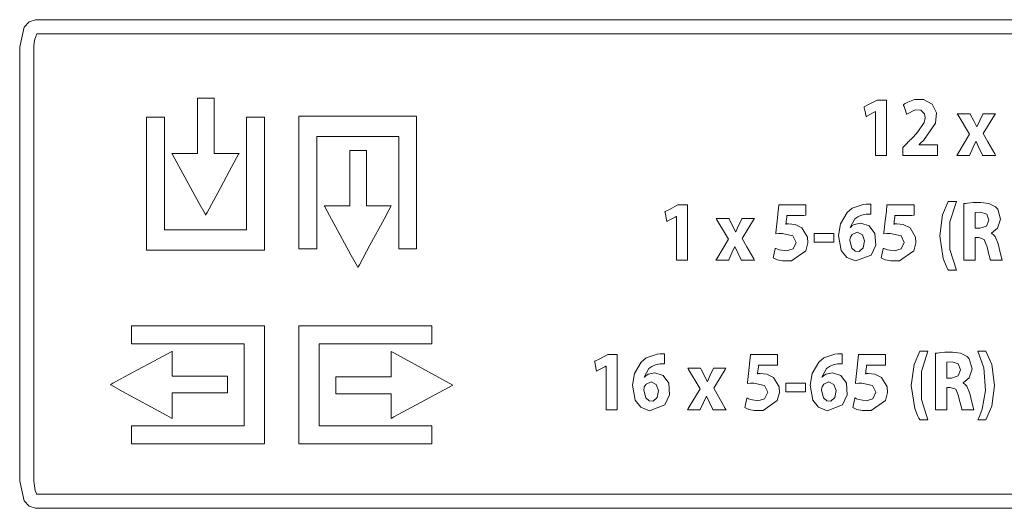
# Model space of a CAD drawing. Units: millimetres. Extents: x -137 to 137, y -127 to 127.
# Drawn here: x -2 to 22, y -16 to -4 of the extents above; entities that cross this region are included whole.
import ezdxf

# ---------------------------------------------------------------- set-up
doc = ezdxf.new("R2010")
doc.units = ezdxf.units.MM
doc.layers.add('Top$3', color=7, linetype='Continuous', true_color=0xffffff)

msp = doc.modelspace()

# ---------------------------------------------------------------- linework, layer by layer
at = {"layer": 'Top$3', "color": 7, "linetype": 'Continuous', "lineweight": 13}
for points in [[(37.172, -4.302), (17.677, -4.302), (-1.818, -4.302), (-1.977, -4.352), (-2.101, -4.491), (-2.211, -4.977), (-2.211, -10.381), (-2.211, -15.785), (-2.101, -16.274), (-1.977, -16.413), (-1.818, -16.463), (17.677, -16.463), (37.172, -16.463), (37.331, -16.413), (37.456, -16.274), (37.566, -15.785), (37.566, -10.381), (37.566, -4.977), (37.456, -4.491), (37.331, -4.352), (37.172, -4.302)], [(2.631, -7.629), (2.631, -6.64), (2.631, -6.269), (2.631, -6.253), (2.629, -6.253), (2.623, -6.253), (2.554, -6.253), (2.461, -6.253), (2.276, -6.253), (2.212, -6.253), (2.212, -6.268), (2.212, -6.503), (2.212, -6.816), (2.212, -7.442), (2.212, -7.547), (2.212, -7.625), (2.212, -7.629), (2.191, -7.629), (1.982, -7.629), (1.669, -7.629), (1.591, -7.629), (1.584, -7.629), (1.578, -7.629), (1.585, -7.641), (1.651, -7.763), (2.251, -8.863), (2.401, -9.138), (2.414, -9.161), (2.416, -9.164), (2.423, -9.15), (2.451, -9.098), (2.717, -8.609), (3.071, -7.957), (3.189, -7.739), (3.238, -7.647), (3.248, -7.63), (3.248, -7.629), (3.243, -7.629), (3.234, -7.629), (3.188, -7.629), (2.631, -7.629)], [(19.132, -6.305), (18.918, -6.416), (18.811, -6.472), (18.807, -6.474), (18.807, -6.476), (18.809, -6.484), (18.812, -6.498), (18.817, -6.528), (18.829, -6.587), (18.846, -6.676), (18.854, -6.713), (18.854, -6.715), (18.855, -6.715), (18.863, -6.71), (18.878, -6.702), (19.058, -6.606), (19.087, -6.59), (19.088, -6.59), (19.091, -6.59), (19.091, -6.592), (19.091, -6.604), (19.091, -6.621), (19.091, -6.824), (19.091, -7.638), (19.091, -7.66), (19.091, -7.677), (19.091, -7.68), (19.091, -7.68), (19.094, -7.68), (19.109, -7.68), (19.29, -7.68), (19.35, -7.68), (19.358, -7.68), (19.367, -7.68), (19.367, -7.68), (19.367, -7.674), (19.367, -7.606), (19.367, -7.516), (19.367, -6.432), (19.367, -6.341), (19.367, -6.307), (19.367, -6.305), (19.365, -6.305), (19.352, -6.305), (19.335, -6.305), (19.132, -6.305)], [(3.43, -6.73), (3.43, -8.16), (3.43, -8.875), (3.43, -9.232), (3.43, -9.411), (3.43, -9.531), (3.371, -9.531), (2.418, -9.531), (1.465, -9.531), (1.425, -9.531), (1.395, -9.531), (1.393, -9.531), (1.393, -9.523), (1.393, -9.284), (1.393, -7.59), (1.393, -6.742), (1.393, -6.73), (1.393, -6.73), (1.388, -6.73), (1.335, -6.73), (1.265, -6.73), (1.123, -6.73), (0.982, -6.73), (0.947, -6.73), (0.947, -6.73), (0.947, -6.738), (0.947, -6.744), (0.947, -6.756), (0.947, -6.783), (0.947, -6.836), (0.947, -7.683), (0.947, -8.954), (0.947, -9.907), (0.947, -10.027), (0.947, -10.035), (0.978, -10.035), (1.137, -10.035), (1.985, -10.035), (3.679, -10.035), (3.785, -10.035), (3.838, -10.035), (3.88, -10.035), (3.88, -10.023), (3.88, -9.387), (3.88, -8.54), (3.88, -6.845), (3.88, -6.739), (3.88, -6.73), (3.88, -6.73), (3.874, -6.73), (3.867, -6.73), (3.854, -6.73), (3.43, -6.73)], [(4.737, -6.703), (4.737, -9.563), (4.737, -9.801), (4.737, -9.98), (4.737, -10.008), (4.768, -10.008), (5.007, -10.008), (5.185, -10.008), (5.186, -10.008), (5.186, -9.949), (5.186, -8.678), (5.186, -7.407), (5.186, -7.301), (5.186, -7.248), (5.186, -7.208), (5.186, -7.207), (5.197, -7.207), (5.409, -7.207), (7.104, -7.207), (7.21, -7.207), (7.219, -7.207), (7.222, -7.207), (7.223, -7.207), (7.223, -7.21), (7.223, -7.23), (7.223, -7.653), (7.223, -9.913), (7.223, -9.966), (7.223, -10.006), (7.223, -10.008), (7.223, -10.008), (7.233, -10.008), (7.551, -10.008), (7.611, -10.008), (7.669, -10.008), (7.669, -10.007), (7.669, -9.968), (7.669, -9.491), (7.669, -8.855), (7.669, -6.949), (7.669, -6.71), (7.669, -6.703), (7.637, -6.703), (7.597, -6.703), (7.279, -6.703), (4.737, -6.703)], [(21.773, -7.138), (22.055, -6.678), (22.075, -6.645), (22.075, -6.645), (22.072, -6.645), (22.062, -6.645), (21.92, -6.645), (21.778, -6.645), (21.768, -6.645), (21.765, -6.645), (21.765, -6.645), (21.76, -6.656), (21.684, -6.814), (21.613, -6.973), (21.613, -6.973), (21.613, -6.973), (21.611, -6.973), (21.61, -6.973), (21.609, -6.973), (21.609, -6.973), (21.534, -6.819), (21.45, -6.657), (21.444, -6.645), (21.444, -6.645), (21.441, -6.645), (21.43, -6.645), (21.284, -6.645), (21.138, -6.645), (21.127, -6.645), (21.124, -6.645), (21.124, -6.645), (21.144, -6.678), (21.429, -7.153), (21.429, -7.153), (21.429, -7.153), (21.137, -7.645), (21.117, -7.68), (21.117, -7.68), (21.12, -7.68), (21.131, -7.68), (21.274, -7.68), (21.417, -7.68), (21.428, -7.68), (21.431, -7.68), (21.431, -7.68), (21.436, -7.668), (21.517, -7.494), (21.587, -7.337), (21.587, -7.337), (21.587, -7.337), (21.589, -7.337), (21.591, -7.337), (21.592, -7.337), (21.592, -7.337), (21.592, -7.337), (21.663, -7.494), (21.75, -7.668), (21.755, -7.679), (21.756, -7.68), (21.756, -7.68), (21.757, -7.68), (21.759, -7.68), (21.77, -7.68), (21.917, -7.68), (22.065, -7.68), (22.076, -7.68), (22.078, -7.68), (22.079, -7.68), (22.079, -7.68), (22.078, -7.677), (22.059, -7.644), (21.89, -7.346), (21.782, -7.155), (21.773, -7.139), (21.773, -7.138)], [(6.423, -8.935), (6.423, -7.946), (6.423, -7.575), (6.423, -7.559), (6.421, -7.559), (6.415, -7.559), (6.346, -7.559), (6.253, -7.559), (6.068, -7.559), (6.002, -7.559), (6.002, -7.572), (6.002, -7.598), (6.002, -7.911), (6.002, -8.328), (6.002, -8.641), (6.002, -8.798), (6.002, -8.935), (5.983, -8.935), (5.774, -8.935), (5.461, -8.935), (5.383, -8.935), (5.376, -8.935), (5.371, -8.935), (5.377, -8.947), (5.444, -9.069), (6.043, -10.168), (6.193, -10.442), (6.205, -10.465), (6.208, -10.47), (6.215, -10.457), (6.243, -10.406), (6.507, -9.916), (6.86, -9.264), (6.977, -9.046), (7.027, -8.955), (7.036, -8.938), (7.038, -8.935), (7.035, -8.935), (7.026, -8.935), (6.979, -8.935), (6.423, -8.935)], [(14.174, -8.913), (13.961, -9.024), (13.854, -9.079), (13.849, -9.082), (13.85, -9.084), (13.851, -9.092), (13.854, -9.106), (13.86, -9.136), (13.871, -9.195), (13.889, -9.284), (13.896, -9.321), (13.896, -9.323), (13.898, -9.322), (13.906, -9.318), (13.921, -9.31), (14.1, -9.214), (14.129, -9.198), (14.13, -9.198), (14.133, -9.198), (14.133, -9.199), (14.133, -9.212), (14.133, -9.229), (14.133, -9.432), (14.133, -10.246), (14.133, -10.268), (14.133, -10.285), (14.133, -10.288), (14.133, -10.288), (14.136, -10.288), (14.151, -10.288), (14.332, -10.288), (14.392, -10.288), (14.401, -10.288), (14.409, -10.288), (14.409, -10.288), (14.409, -10.282), (14.409, -10.214), (14.409, -10.124), (14.409, -9.04), (14.409, -8.949), (14.409, -8.915), (14.409, -8.913), (14.407, -8.913), (14.395, -8.913), (14.378, -8.913), (14.174, -8.913)], [(17.26, -9.484), (17.092, -9.402), (16.928, -9.384), (16.89, -9.385), (16.873, -9.387), (16.866, -9.388), (16.863, -9.388), (16.861, -9.388), (16.86, -9.388), (16.86, -9.388), (16.86, -9.388), (16.86, -9.388), (16.86, -9.388), (16.86, -9.388), (16.86, -9.388), (16.86, -9.388), (16.86, -9.388), (16.86, -9.388), (16.86, -9.388), (16.86, -9.388), (16.86, -9.386), (16.861, -9.38), (16.863, -9.362), (16.869, -9.316), (16.881, -9.222), (16.886, -9.183), (16.886, -9.177), (16.935, -9.177), (17.119, -9.177), (17.306, -9.177), (17.36, -9.171), (17.36, -9.125), (17.36, -8.937), (17.36, -8.913), (17.36, -8.913), (17.36, -8.913), (17.36, -8.913), (17.356, -8.913), (17.125, -8.913), (16.792, -8.913), (16.688, -8.913), (16.687, -8.913), (16.687, -8.913), (16.687, -8.913), (16.687, -8.913), (16.686, -8.921), (16.671, -9.066), (16.644, -9.307), (16.611, -9.607), (16.609, -9.632), (16.608, -9.634), (16.608, -9.634), (16.608, -9.634), (16.608, -9.634), (16.608, -9.634), (16.608, -9.634), (16.683, -9.625), (16.772, -9.621), (17.035, -9.682), (17.116, -9.85), (17.038, -10.009), (16.871, -10.059), (16.695, -10.031), (16.634, -10.009), (16.612, -9.999), (16.603, -9.995), (16.6, -9.993), (16.598, -9.992), (16.598, -9.992), (16.597, -9.991), (16.597, -9.991), (16.597, -9.991), (16.597, -9.991), (16.597, -9.991), (16.597, -9.991), (16.597, -9.991), (16.597, -9.991), (16.597, -9.991), (16.597, -9.992), (16.597, -9.992), (16.597, -9.993), (16.596, -9.997), (16.594, -10.007), (16.587, -10.038), (16.571, -10.112), (16.553, -10.195), (16.545, -10.23), (16.544, -10.232), (16.544, -10.233), (16.544, -10.233), (16.544, -10.233), (16.643, -10.275), (16.778, -10.304), (17.001, -10.301), (17.353, -10.054), (17.408, -9.852), (17.398, -9.717), (17.26, -9.484)], [(18.727, -9.365), (18.562, -9.401), (18.505, -9.437), (18.483, -9.457), (18.474, -9.466), (18.47, -9.47), (18.469, -9.472), (18.468, -9.473), (18.468, -9.473), (18.468, -9.473), (18.467, -9.473), (18.467, -9.473), (18.467, -9.473), (18.467, -9.473), (18.467, -9.473), (18.467, -9.473), (18.467, -9.473), (18.467, -9.473), (18.467, -9.473), (18.466, -9.473), (18.465, -9.473), (18.462, -9.473), (18.462, -9.473), (18.462, -9.473), (18.462, -9.473), (18.462, -9.473), (18.462, -9.473), (18.462, -9.473), (18.578, -9.258), (18.651, -9.205), (18.745, -9.167), (18.86, -9.145), (18.86, -9.145), (18.86, -9.145), (18.927, -9.141), (18.952, -9.14), (18.963, -9.141), (18.967, -9.141), (18.969, -9.141), (18.97, -9.141), (18.971, -9.141), (18.971, -9.141), (18.971, -9.141), (18.971, -9.141), (18.971, -9.141), (18.971, -9.141), (18.971, -9.141), (18.971, -9.141), (18.971, -9.141), (18.971, -9.141), (18.971, -9.141), (18.971, -9.141), (18.971, -9.139), (18.971, -9.136), (18.971, -9.125), (18.971, -9.094), (18.971, -9.017), (18.971, -8.904), (18.971, -8.894), (18.971, -8.893), (18.971, -8.893), (18.971, -8.893), (18.971, -8.893), (18.971, -8.893), (18.916, -8.891), (18.856, -8.895), (18.787, -8.902), (18.511, -8.997), (18.387, -9.097), (18.221, -9.379), (18.169, -9.674), (18.237, -10.044), (18.377, -10.223), (18.596, -10.308), (18.979, -10.165), (19.096, -9.913), (19.074, -9.623), (18.936, -9.432), (18.727, -9.365)], [(19.949, -9.484), (19.781, -9.402), (19.618, -9.384), (19.579, -9.385), (19.563, -9.387), (19.555, -9.388), (19.552, -9.388), (19.551, -9.388), (19.55, -9.388), (19.55, -9.388), (19.55, -9.388), (19.55, -9.388), (19.55, -9.388), (19.55, -9.388), (19.55, -9.388), (19.55, -9.388), (19.55, -9.388), (19.55, -9.388), (19.55, -9.388), (19.55, -9.388), (19.55, -9.386), (19.551, -9.38), (19.553, -9.362), (19.558, -9.316), (19.57, -9.222), (19.575, -9.183), (19.576, -9.177), (19.624, -9.177), (19.808, -9.177), (19.996, -9.177), (20.049, -9.171), (20.049, -9.125), (20.049, -8.937), (20.049, -8.913), (20.049, -8.913), (20.049, -8.913), (20.049, -8.913), (20.045, -8.913), (19.814, -8.913), (19.482, -8.913), (19.377, -8.913), (19.377, -8.913), (19.377, -8.913), (19.377, -8.913), (19.377, -8.913), (19.376, -8.921), (19.36, -9.066), (19.333, -9.307), (19.301, -9.607), (19.298, -9.632), (19.298, -9.634), (19.298, -9.634), (19.298, -9.634), (19.298, -9.634), (19.298, -9.634), (19.298, -9.634), (19.372, -9.625), (19.461, -9.621), (19.725, -9.682), (19.805, -9.85), (19.727, -10.009), (19.561, -10.059), (19.385, -10.031), (19.323, -10.009), (19.301, -9.999), (19.292, -9.995), (19.289, -9.993), (19.287, -9.992), (19.287, -9.992), (19.287, -9.991), (19.286, -9.991), (19.286, -9.991), (19.286, -9.991), (19.286, -9.991), (19.286, -9.991), (19.286, -9.991), (19.286, -9.991), (19.286, -9.991), (19.286, -9.992), (19.286, -9.992), (19.286, -9.993), (19.285, -9.997), (19.283, -10.007), (19.276, -10.038), (19.26, -10.112), (19.242, -10.195), (19.235, -10.23), (19.234, -10.232), (19.234, -10.233), (19.234, -10.233), (19.234, -10.233), (19.332, -10.275), (19.468, -10.304), (19.691, -10.301), (20.043, -10.054), (20.097, -9.852), (20.088, -9.717), (19.949, -9.484)], [(21.103, -8.826), (21.103, -8.826), (21.102, -8.826), (21.102, -8.826), (21.101, -8.826), (21.098, -8.826), (21.089, -8.826), (21.064, -8.826), (21.003, -8.826), (20.928, -8.826), (20.909, -8.826), (20.904, -8.826), (20.904, -8.826), (20.903, -8.826), (20.903, -8.826), (20.903, -8.826), (20.76, -9.161), (20.689, -9.683), (20.689, -9.683), (20.689, -9.683), (20.774, -10.249), (20.845, -10.426), (20.878, -10.49), (20.892, -10.516), (20.898, -10.527), (20.901, -10.531), (20.902, -10.533), (20.903, -10.534), (20.903, -10.535), (20.903, -10.535), (20.903, -10.535), (20.903, -10.535), (20.903, -10.535), (20.903, -10.535), (20.903, -10.535), (20.903, -10.535), (20.904, -10.535), (20.904, -10.535), (20.905, -10.535), (20.908, -10.535), (20.917, -10.535), (20.942, -10.535), (21.003, -10.535), (21.094, -10.535), (21.102, -10.535), (21.103, -10.535), (21.103, -10.535), (21.103, -10.535), (20.939, -10.025), (20.939, -9.336), (21.103, -8.826)], [(22.145, -9.884), (22.072, -9.702), (22.023, -9.648), (21.998, -9.631), (21.986, -9.624), (21.981, -9.621), (21.978, -9.62), (21.977, -9.62), (21.977, -9.619), (21.976, -9.619), (21.976, -9.619), (21.976, -9.619), (21.976, -9.619), (21.976, -9.619), (21.976, -9.619), (21.976, -9.619), (21.976, -9.619), (21.976, -9.619), (21.976, -9.619), (21.976, -9.618), (21.976, -9.616), (21.976, -9.614), (21.976, -9.613), (21.976, -9.613), (21.976, -9.613), (21.976, -9.613), (22.129, -9.489), (22.199, -9.264), (22.132, -9.02), (22.081, -8.963), (21.913, -8.877), (21.716, -8.852), (21.522, -8.855), (21.381, -8.867), (21.328, -8.874), (21.306, -8.878), (21.297, -8.879), (21.293, -8.88), (21.292, -8.88), (21.291, -8.881), (21.291, -8.881), (21.29, -8.881), (21.29, -8.881), (21.29, -8.881), (21.29, -8.881), (21.29, -8.881), (21.29, -8.881), (21.29, -8.881), (21.29, -8.881), (21.29, -8.882), (21.29, -8.884), (21.29, -8.891), (21.29, -8.911), (21.29, -8.974), (21.29, -9.15), (21.29, -9.584), (21.29, -10.068), (21.29, -10.272), (21.29, -10.287), (21.29, -10.287), (21.29, -10.288), (21.29, -10.288), (21.29, -10.288), (21.29, -10.288), (21.29, -10.288), (21.29, -10.288), (21.291, -10.288), (21.291, -10.288), (21.292, -10.288), (21.297, -10.288), (21.309, -10.288), (21.345, -10.288), (21.432, -10.288), (21.53, -10.288), (21.571, -10.288), (21.574, -10.288), (21.574, -10.288), (21.574, -10.288), (21.574, -10.288), (21.574, -10.288), (21.574, -10.288), (21.574, -10.288), (21.574, -10.288), (21.574, -10.287), (21.574, -10.286), (21.574, -10.284), (21.574, -10.275), (21.574, -10.251), (21.574, -10.18), (21.574, -10.007), (21.574, -9.815), (21.574, -9.733), (21.574, -9.728), (21.574, -9.727), (21.574, -9.727), (21.574, -9.727), (21.574, -9.727), (21.574, -9.727), (21.574, -9.727), (21.574, -9.727), (21.574, -9.727), (21.575, -9.727), (21.576, -9.727), (21.58, -9.727), (21.59, -9.727), (21.616, -9.727), (21.648, -9.727), (21.656, -9.727), (21.658, -9.727), (21.659, -9.727), (21.659, -9.727), (21.659, -9.727), (21.659, -9.727), (21.794, -9.775), (21.864, -9.94), (21.867, -9.956), (21.902, -10.113), (21.934, -10.233), (21.946, -10.268), (21.95, -10.28), (21.952, -10.284), (21.953, -10.286), (21.953, -10.287), (21.953, -10.287), (21.953, -10.288), (21.953, -10.288), (21.953, -10.288), (21.953, -10.288), (21.953, -10.288), (21.953, -10.288), (21.954, -10.288), (21.954, -10.288), (21.954, -10.288), (21.954, -10.288), (21.956, -10.288), (21.96, -10.288), (21.973, -10.288), (22.01, -10.288), (22.1, -10.288), (22.234, -10.288), (22.246, -10.288), (22.247, -10.288), (22.247, -10.288), (22.247, -10.288), (22.247, -10.288), (22.195, -10.099), (22.145, -9.884)], [(15.773, -9.746), (16.055, -9.285), (16.075, -9.253), (16.075, -9.253), (16.072, -9.253), (16.062, -9.253), (15.92, -9.253), (15.778, -9.253), (15.768, -9.253), (15.765, -9.253), (15.765, -9.253), (15.76, -9.264), (15.684, -9.422), (15.613, -9.581), (15.613, -9.581), (15.613, -9.581), (15.611, -9.581), (15.61, -9.581), (15.609, -9.581), (15.609, -9.581), (15.534, -9.427), (15.45, -9.264), (15.444, -9.253), (15.444, -9.253), (15.441, -9.253), (15.43, -9.253), (15.284, -9.253), (15.138, -9.253), (15.127, -9.253), (15.125, -9.253), (15.125, -9.253), (15.145, -9.286), (15.429, -9.761), (15.429, -9.761), (15.429, -9.761), (15.138, -10.253), (15.117, -10.288), (15.117, -10.288), (15.12, -10.288), (15.131, -10.288), (15.274, -10.288), (15.417, -10.288), (15.428, -10.288), (15.431, -10.288), (15.431, -10.288), (15.437, -10.275), (15.517, -10.102), (15.587, -9.945), (15.587, -9.945), (15.587, -9.945), (15.59, -9.945), (15.592, -9.945), (15.592, -9.945), (15.592, -9.945), (15.592, -9.945), (15.664, -10.102), (15.75, -10.275), (15.755, -10.287), (15.756, -10.288), (15.756, -10.288), (15.757, -10.288), (15.759, -10.288), (15.77, -10.288), (15.917, -10.288), (16.065, -10.288), (16.076, -10.288), (16.078, -10.288), (16.079, -10.288), (16.079, -10.288), (16.078, -10.285), (16.059, -10.252), (15.89, -9.954), (15.782, -9.763), (15.773, -9.747), (15.773, -9.746)], [(21.704, -9.093), (21.574, -9.103), (21.574, -9.103), (21.574, -9.103), (21.574, -9.299), (21.574, -9.433), (21.574, -9.49), (21.574, -9.494), (21.574, -9.494), (21.574, -9.494), (21.631, -9.494), (21.687, -9.494), (21.854, -9.439), (21.914, -9.289), (21.858, -9.142), (21.704, -9.093)], [(17.564, -9.626), (17.564, -9.802), (17.564, -9.835), (17.564, -9.837), (17.564, -9.838), (17.564, -9.839), (17.564, -9.839), (17.577, -9.839), (17.593, -9.839), (17.792, -9.839), (17.88, -9.839), (17.968, -9.839), (18.056, -9.839), (18.056, -9.839), (18.056, -9.663), (18.056, -9.63), (18.056, -9.627), (18.056, -9.626), (18.056, -9.626), (18.056, -9.626), (18.044, -9.626), (18.027, -9.626), (17.829, -9.626), (17.564, -9.626)], [(18.633, -9.594), (18.51, -9.646), (18.466, -9.714), (18.46, -9.73), (18.453, -9.797), (18.505, -9.99), (18.585, -10.061), (18.687, -10.069), (18.785, -9.979), (18.814, -9.807), (18.764, -9.657), (18.633, -9.594)], [(0.573, -11.925), (0.573, -12.349), (0.573, -12.371), (0.59, -12.371), (0.71, -12.371), (0.869, -12.371), (1.186, -12.371), (1.822, -12.371), (3.093, -12.371), (3.252, -12.371), (3.372, -12.371), (3.375, -12.371), (3.375, -12.407), (3.375, -13.361), (3.375, -14.315), (3.375, -14.394), (3.375, -14.41), (3.272, -14.41), (3.153, -14.41), (1.881, -14.41), (0.61, -14.41), (0.59, -14.41), (0.573, -14.41), (0.573, -14.413), (0.573, -14.426), (0.573, -14.585), (0.573, -14.797), (0.573, -14.85), (0.573, -14.857), (0.573, -14.858), (0.575, -14.858), (0.584, -14.858), (0.795, -14.858), (1.078, -14.858), (3.338, -14.858), (3.621, -14.858), (3.762, -14.858), (3.868, -14.858), (3.877, -14.858), (3.88, -14.858), (3.88, -14.834), (3.88, -13.139), (3.88, -12.009), (3.88, -11.929), (3.88, -11.925), (3.858, -11.925), (3.54, -11.925), (3.116, -11.925), (2.269, -11.925), (0.573, -11.925)], [(8.044, -12.373), (8.044, -11.949), (8.044, -11.936), (8.044, -11.926), (8.044, -11.925), (8.043, -11.925), (8.042, -11.925), (8.033, -11.925), (7.927, -11.925), (6.231, -11.925), (5.384, -11.925), (4.748, -11.925), (4.738, -11.925), (4.738, -11.968), (4.738, -12.021), (4.738, -12.127), (4.738, -13.822), (4.738, -14.67), (4.738, -14.829), (4.738, -14.858), (4.748, -14.858), (4.868, -14.858), (5.821, -14.858), (7.093, -14.858), (7.941, -14.858), (8.011, -14.858), (8.038, -14.858), (8.041, -14.858), (8.044, -14.858), (8.044, -14.857), (8.044, -14.837), (8.044, -14.679), (8.044, -14.537), (8.044, -14.467), (8.044, -14.414), (8.044, -14.411), (8.044, -14.411), (8.042, -14.411), (8.029, -14.411), (7.181, -14.411), (5.486, -14.411), (5.247, -14.411), (5.241, -14.411), (5.241, -14.408), (5.241, -14.378), (5.241, -14.338), (5.241, -13.384), (5.241, -12.431), (5.241, -12.396), (5.241, -12.38), (5.241, -12.373), (5.241, -12.373), (5.246, -12.373), (5.295, -12.373), (5.383, -12.373), (5.54, -12.373), (5.898, -12.373), (6.613, -12.373), (8.044, -12.373)], [(1.582, -13.171), (1.582, -12.615), (1.582, -12.568), (1.582, -12.56), (1.582, -12.556), (1.58, -12.558), (1.563, -12.567), (1.471, -12.617), (1.253, -12.734), (0.6, -13.087), (0.111, -13.352), (0.059, -13.38), (0.047, -13.387), (0.052, -13.389), (0.075, -13.402), (0.35, -13.552), (1.449, -14.152), (1.571, -14.219), (1.577, -14.222), (1.582, -14.225), (1.582, -14.211), (1.582, -14.133), (1.582, -13.82), (1.582, -13.611), (1.582, -13.593), (1.72, -13.593), (1.877, -13.593), (2.19, -13.593), (2.608, -13.593), (2.921, -13.593), (2.947, -13.593), (2.959, -13.593), (2.959, -13.527), (2.959, -13.341), (2.959, -13.248), (2.959, -13.179), (2.959, -13.173), (2.959, -13.171), (2.943, -13.171), (2.572, -13.171), (1.582, -13.171)], [(8.569, -13.397), (7.104, -12.596), (7.035, -12.559), (7.034, -12.558), (7.034, -12.562), (7.034, -12.582), (7.034, -12.616), (7.034, -13.034), (7.034, -13.173), (7.034, -13.185), (7.034, -13.189), (7.034, -13.19), (7.03, -13.19), (7.004, -13.19), (6.448, -13.19), (5.706, -13.19), (5.659, -13.19), (5.658, -13.19), (5.658, -13.19), (5.658, -13.193), (5.658, -13.197), (5.658, -13.204), (5.658, -13.39), (5.658, -13.513), (5.658, -13.606), (5.658, -13.609), (5.658, -13.612), (5.659, -13.612), (5.661, -13.612), (5.684, -13.612), (6.426, -13.612), (6.982, -13.612), (7.028, -13.612), (7.034, -13.612), (7.034, -13.615), (7.034, -13.641), (7.034, -13.676), (7.034, -13.746), (7.034, -14.163), (7.034, -14.198), (7.034, -14.224), (7.034, -14.226), (7.049, -14.218), (7.1, -14.19), (8.569, -13.397)], [(12.425, -12.638), (12.211, -12.75), (12.104, -12.805), (12.1, -12.807), (12.101, -12.81), (12.102, -12.817), (12.105, -12.832), (12.111, -12.862), (12.122, -12.921), (12.139, -13.01), (12.147, -13.047), (12.147, -13.049), (12.148, -13.048), (12.157, -13.043), (12.172, -13.035), (12.351, -12.939), (12.38, -12.924), (12.381, -12.924), (12.384, -12.924), (12.384, -12.925), (12.384, -12.938), (12.384, -12.955), (12.384, -13.158), (12.384, -13.972), (12.384, -13.994), (12.384, -14.011), (12.384, -14.013), (12.384, -14.013), (12.387, -14.013), (12.402, -14.013), (12.583, -14.013), (12.643, -14.013), (12.652, -14.013), (12.66, -14.013), (12.66, -14.013), (12.66, -14.007), (12.66, -13.939), (12.66, -13.849), (12.66, -12.765), (12.66, -12.674), (12.66, -12.64), (12.66, -12.638), (12.658, -12.638), (12.645, -12.638), (12.628, -12.638), (12.425, -12.638)], [(13.597, -13.091), (13.432, -13.126), (13.376, -13.163), (13.354, -13.182), (13.345, -13.191), (13.341, -13.195), (13.339, -13.197), (13.338, -13.198), (13.338, -13.198), (13.338, -13.199), (13.338, -13.199), (13.338, -13.199), (13.338, -13.199), (13.338, -13.199), (13.338, -13.199), (13.338, -13.199), (13.338, -13.199), (13.338, -13.199), (13.337, -13.199), (13.337, -13.199), (13.335, -13.199), (13.332, -13.199), (13.332, -13.199), (13.332, -13.199), (13.332, -13.199), (13.332, -13.199), (13.332, -13.199), (13.332, -13.199), (13.448, -12.984), (13.522, -12.931), (13.615, -12.892), (13.73, -12.871), (13.73, -12.871), (13.73, -12.871), (13.797, -12.866), (13.822, -12.866), (13.833, -12.866), (13.838, -12.866), (13.84, -12.867), (13.841, -12.867), (13.841, -12.867), (13.841, -12.867), (13.841, -12.867), (13.841, -12.867), (13.841, -12.867), (13.841, -12.867), (13.841, -12.867), (13.841, -12.867), (13.841, -12.867), (13.841, -12.867), (13.841, -12.866), (13.841, -12.866), (13.841, -12.865), (13.841, -12.861), (13.841, -12.85), (13.841, -12.819), (13.841, -12.743), (13.841, -12.63), (13.841, -12.62), (13.841, -12.619), (13.841, -12.619), (13.841, -12.619), (13.841, -12.619), (13.841, -12.619), (13.787, -12.617), (13.727, -12.621), (13.657, -12.628), (13.381, -12.722), (13.257, -12.822), (13.091, -13.104), (13.04, -13.4), (13.107, -13.77), (13.248, -13.949), (13.466, -14.033), (13.849, -13.89), (13.966, -13.639), (13.944, -13.349), (13.806, -13.158), (13.597, -13.091)], [(16.553, -13.209), (16.384, -13.128), (16.221, -13.11), (16.182, -13.111), (16.166, -13.112), (16.159, -13.113), (16.156, -13.114), (16.154, -13.114), (16.153, -13.114), (16.153, -13.114), (16.153, -13.114), (16.153, -13.114), (16.153, -13.114), (16.153, -13.114), (16.153, -13.114), (16.153, -13.114), (16.153, -13.114), (16.153, -13.114), (16.153, -13.114), (16.153, -13.113), (16.153, -13.111), (16.154, -13.105), (16.156, -13.088), (16.162, -13.041), (16.174, -12.947), (16.178, -12.908), (16.179, -12.902), (16.227, -12.902), (16.412, -12.902), (16.599, -12.902), (16.653, -12.897), (16.653, -12.85), (16.653, -12.663), (16.653, -12.638), (16.653, -12.638), (16.653, -12.638), (16.653, -12.638), (16.648, -12.638), (16.417, -12.638), (16.085, -12.638), (15.981, -12.638), (15.98, -12.638), (15.98, -12.638), (15.98, -12.638), (15.98, -12.638), (15.979, -12.646), (15.963, -12.791), (15.937, -13.033), (15.904, -13.332), (15.901, -13.358), (15.901, -13.36), (15.901, -13.36), (15.901, -13.36), (15.901, -13.36), (15.901, -13.36), (15.901, -13.36), (15.976, -13.35), (16.065, -13.347), (16.328, -13.408), (16.409, -13.575), (16.331, -13.735), (16.164, -13.785), (15.988, -13.757), (15.927, -13.735), (15.904, -13.725), (15.896, -13.72), (15.892, -13.718), (15.891, -13.718), (15.89, -13.717), (15.89, -13.717), (15.89, -13.717), (15.89, -13.717), (15.89, -13.717), (15.89, -13.717), (15.89, -13.717), (15.89, -13.717), (15.89, -13.717), (15.89, -13.717), (15.89, -13.717), (15.89, -13.717), (15.889, -13.719), (15.889, -13.722), (15.886, -13.733), (15.88, -13.763), (15.864, -13.837), (15.846, -13.92), (15.838, -13.955), (15.837, -13.958), (15.837, -13.958), (15.837, -13.958), (15.837, -13.958), (15.936, -14.001), (16.071, -14.03), (16.294, -14.026), (16.646, -13.779), (16.701, -13.578), (16.691, -13.442), (16.553, -13.209)], [(18.02, -13.091), (17.855, -13.126), (17.798, -13.163), (17.776, -13.182), (17.767, -13.191), (17.763, -13.195), (17.762, -13.197), (17.761, -13.198), (17.761, -13.198), (17.761, -13.199), (17.761, -13.199), (17.76, -13.199), (17.76, -13.199), (17.76, -13.199), (17.76, -13.199), (17.76, -13.199), (17.76, -13.199), (17.76, -13.199), (17.76, -13.199), (17.759, -13.199), (17.758, -13.199), (17.755, -13.199), (17.755, -13.199), (17.755, -13.199), (17.755, -13.199), (17.755, -13.199), (17.755, -13.199), (17.755, -13.199), (17.871, -12.984), (17.944, -12.931), (18.038, -12.892), (18.153, -12.871), (18.153, -12.871), (18.153, -12.871), (18.22, -12.866), (18.245, -12.866), (18.256, -12.866), (18.261, -12.866), (18.263, -12.867), (18.263, -12.867), (18.264, -12.867), (18.264, -12.867), (18.264, -12.867), (18.264, -12.867), (18.264, -12.867), (18.264, -12.867), (18.264, -12.867), (18.264, -12.867), (18.264, -12.867), (18.264, -12.867), (18.264, -12.866), (18.264, -12.866), (18.264, -12.865), (18.264, -12.861), (18.264, -12.85), (18.264, -12.819), (18.264, -12.743), (18.264, -12.63), (18.264, -12.62), (18.264, -12.619), (18.264, -12.619), (18.264, -12.619), (18.264, -12.619), (18.264, -12.619), (18.209, -12.617), (18.149, -12.621), (18.08, -12.628), (17.804, -12.722), (17.68, -12.822), (17.514, -13.104), (17.462, -13.4), (17.53, -13.77), (17.67, -13.949), (17.889, -14.033), (18.272, -13.89), (18.389, -13.639), (18.367, -13.349), (18.229, -13.158), (18.02, -13.091)], [(19.243, -13.209), (19.074, -13.128), (18.911, -13.11), (18.872, -13.111), (18.856, -13.112), (18.848, -13.113), (18.845, -13.114), (18.844, -13.114), (18.843, -13.114), (18.843, -13.114), (18.843, -13.114), (18.843, -13.114), (18.843, -13.114), (18.843, -13.114), (18.843, -13.114), (18.843, -13.114), (18.843, -13.114), (18.843, -13.114), (18.843, -13.114), (18.843, -13.113), (18.843, -13.111), (18.844, -13.105), (18.846, -13.088), (18.852, -13.041), (18.863, -12.947), (18.868, -12.908), (18.869, -12.902), (18.917, -12.902), (19.101, -12.902), (19.289, -12.902), (19.342, -12.897), (19.342, -12.85), (19.342, -12.663), (19.342, -12.638), (19.342, -12.638), (19.342, -12.638), (19.342, -12.638), (19.338, -12.638), (19.107, -12.638), (18.775, -12.638), (18.67, -12.638), (18.67, -12.638), (18.67, -12.638), (18.67, -12.638), (18.67, -12.638), (18.669, -12.646), (18.653, -12.791), (18.626, -13.033), (18.594, -13.332), (18.591, -13.358), (18.591, -13.36), (18.591, -13.36), (18.591, -13.36), (18.591, -13.36), (18.591, -13.36), (18.591, -13.36), (18.665, -13.35), (18.754, -13.347), (19.018, -13.408), (19.098, -13.575), (19.02, -13.735), (18.854, -13.785), (18.678, -13.757), (18.616, -13.735), (18.594, -13.725), (18.586, -13.72), (18.582, -13.718), (18.581, -13.718), (18.58, -13.717), (18.58, -13.717), (18.579, -13.717), (18.579, -13.717), (18.579, -13.717), (18.579, -13.717), (18.579, -13.717), (18.579, -13.717), (18.579, -13.717), (18.579, -13.717), (18.579, -13.717), (18.579, -13.717), (18.579, -13.719), (18.578, -13.722), (18.576, -13.733), (18.569, -13.763), (18.553, -13.837), (18.535, -13.92), (18.528, -13.955), (18.527, -13.958), (18.527, -13.958), (18.527, -13.958), (18.527, -13.958), (18.625, -14.001), (18.761, -14.03), (18.984, -14.026), (19.336, -13.779), (19.39, -13.578), (19.381, -13.442), (19.243, -13.209)], [(20.396, -12.551), (20.396, -12.551), (20.395, -12.551), (20.395, -12.551), (20.394, -12.551), (20.391, -12.551), (20.382, -12.551), (20.358, -12.551), (20.296, -12.551), (20.221, -12.551), (20.202, -12.551), (20.198, -12.551), (20.197, -12.551), (20.197, -12.551), (20.196, -12.551), (20.196, -12.551), (20.053, -12.887), (19.982, -13.408), (19.982, -13.408), (19.982, -13.408), (20.067, -13.975), (20.138, -14.152), (20.171, -14.216), (20.185, -14.241), (20.192, -14.252), (20.194, -14.257), (20.196, -14.259), (20.196, -14.26), (20.196, -14.26), (20.196, -14.26), (20.196, -14.261), (20.196, -14.261), (20.196, -14.261), (20.196, -14.261), (20.196, -14.261), (20.197, -14.261), (20.197, -14.261), (20.197, -14.261), (20.198, -14.261), (20.201, -14.261), (20.21, -14.261), (20.235, -14.261), (20.296, -14.261), (20.387, -14.261), (20.395, -14.261), (20.396, -14.261), (20.396, -14.261), (20.396, -14.261), (20.232, -13.751), (20.232, -13.061), (20.396, -12.551)], [(21.438, -13.609), (21.365, -13.427), (21.316, -13.374), (21.291, -13.356), (21.279, -13.35), (21.274, -13.347), (21.271, -13.346), (21.27, -13.345), (21.27, -13.345), (21.269, -13.345), (21.269, -13.345), (21.269, -13.345), (21.269, -13.345), (21.269, -13.345), (21.269, -13.345), (21.269, -13.345), (21.269, -13.345), (21.269, -13.345), (21.269, -13.344), (21.269, -13.344), (21.269, -13.342), (21.269, -13.339), (21.269, -13.338), (21.269, -13.338), (21.269, -13.338), (21.269, -13.338), (21.422, -13.215), (21.493, -12.989), (21.425, -12.746), (21.374, -12.689), (21.206, -12.603), (21.009, -12.578), (20.815, -12.581), (20.674, -12.593), (20.621, -12.6), (20.599, -12.603), (20.59, -12.605), (20.586, -12.606), (20.585, -12.606), (20.584, -12.606), (20.584, -12.606), (20.583, -12.606), (20.583, -12.606), (20.583, -12.606), (20.583, -12.606), (20.583, -12.606), (20.583, -12.606), (20.583, -12.606), (20.583, -12.607), (20.583, -12.607), (20.583, -12.609), (20.583, -12.616), (20.583, -12.637), (20.583, -12.699), (20.583, -12.875), (20.583, -13.31), (20.583, -13.793), (20.583, -13.997), (20.583, -14.012), (20.583, -14.013), (20.583, -14.013), (20.583, -14.013), (20.583, -14.013), (20.583, -14.013), (20.583, -14.013), (20.583, -14.013), (20.584, -14.013), (20.584, -14.013), (20.585, -14.013), (20.59, -14.013), (20.602, -14.013), (20.638, -14.013), (20.725, -14.013), (20.823, -14.013), (20.864, -14.013), (20.867, -14.013), (20.867, -14.013), (20.867, -14.013), (20.867, -14.013), (20.867, -14.013), (20.867, -14.013), (20.867, -14.013), (20.867, -14.013), (20.867, -14.013), (20.867, -14.012), (20.867, -14.009), (20.867, -14.001), (20.867, -13.976), (20.867, -13.906), (20.867, -13.733), (20.867, -13.54), (20.867, -13.459), (20.867, -13.453), (20.867, -13.453), (20.867, -13.453), (20.867, -13.453), (20.867, -13.453), (20.867, -13.453), (20.867, -13.453), (20.867, -13.453), (20.867, -13.453), (20.868, -13.453), (20.869, -13.453), (20.873, -13.453), (20.883, -13.453), (20.909, -13.453), (20.941, -13.453), (20.949, -13.453), (20.951, -13.453), (20.952, -13.453), (20.952, -13.453), (20.952, -13.453), (20.952, -13.453), (21.087, -13.5), (21.157, -13.665), (21.16, -13.681), (21.195, -13.839), (21.227, -13.958), (21.239, -13.993), (21.243, -14.005), (21.245, -14.01), (21.246, -14.012), (21.246, -14.013), (21.246, -14.013), (21.247, -14.013), (21.247, -14.013), (21.247, -14.013), (21.247, -14.013), (21.247, -14.013), (21.247, -14.013), (21.247, -14.013), (21.247, -14.013), (21.247, -14.013), (21.247, -14.013), (21.249, -14.013), (21.253, -14.013), (21.266, -14.013), (21.303, -14.013), (21.393, -14.013), (21.527, -14.013), (21.539, -14.013), (21.54, -14.013), (21.54, -14.013), (21.54, -14.013), (21.54, -14.013), (21.488, -13.824), (21.438, -13.609)], [(21.838, -12.551), (21.838, -12.551), (21.838, -12.551), (21.836, -12.551), (21.807, -12.551), (21.739, -12.551), (21.648, -12.551), (21.64, -12.551), (21.639, -12.551), (21.639, -12.551), (21.639, -12.551), (21.785, -12.963), (21.825, -13.535), (21.748, -13.992), (21.691, -14.152), (21.662, -14.215), (21.649, -14.241), (21.644, -14.252), (21.641, -14.257), (21.64, -14.259), (21.639, -14.26), (21.639, -14.26), (21.639, -14.261), (21.639, -14.261), (21.639, -14.261), (21.639, -14.261), (21.639, -14.261), (21.639, -14.261), (21.639, -14.261), (21.639, -14.261), (21.64, -14.261), (21.643, -14.261), (21.652, -14.261), (21.677, -14.261), (21.739, -14.261), (21.813, -14.261), (21.833, -14.261), (21.837, -14.261), (21.838, -14.261), (21.838, -14.261), (21.838, -14.261), (21.838, -14.261), (21.982, -13.925), (22.052, -13.406), (22.052, -13.406), (21.982, -12.884), (21.838, -12.551)], [(15.066, -13.472), (15.348, -13.011), (15.368, -12.979), (15.368, -12.979), (15.366, -12.979), (15.355, -12.979), (15.213, -12.979), (15.071, -12.979), (15.061, -12.979), (15.058, -12.979), (15.058, -12.979), (15.053, -12.99), (14.977, -13.148), (14.906, -13.307), (14.906, -13.307), (14.906, -13.307), (14.904, -13.307), (14.903, -13.307), (14.902, -13.307), (14.902, -13.307), (14.827, -13.152), (14.743, -12.99), (14.737, -12.979), (14.737, -12.979), (14.734, -12.979), (14.723, -12.979), (14.577, -12.979), (14.431, -12.979), (14.42, -12.979), (14.417, -12.979), (14.417, -12.979), (14.437, -13.012), (14.722, -13.486), (14.722, -13.486), (14.722, -13.486), (14.431, -13.979), (14.41, -14.013), (14.41, -14.013), (14.413, -14.013), (14.424, -14.013), (14.567, -14.013), (14.71, -14.013), (14.721, -14.013), (14.724, -14.013), (14.724, -14.013), (14.729, -14.001), (14.81, -13.827), (14.88, -13.67), (14.88, -13.67), (14.88, -13.67), (14.882, -13.67), (14.884, -13.67), (14.885, -13.67), (14.885, -13.67), (14.885, -13.67), (14.957, -13.827), (15.043, -14.001), (15.048, -14.012), (15.049, -14.013), (15.049, -14.013), (15.05, -14.013), (15.052, -14.013), (15.063, -14.013), (15.21, -14.013), (15.358, -14.013), (15.369, -14.013), (15.371, -14.013), (15.372, -14.013), (15.372, -14.013), (15.371, -14.011), (15.352, -13.978), (15.183, -13.679), (15.075, -13.488), (15.066, -13.473), (15.066, -13.472)], [(20.997, -12.818), (20.867, -12.828), (20.867, -12.828), (20.867, -12.828), (20.867, -13.024), (20.867, -13.159), (20.867, -13.215), (20.867, -13.219), (20.867, -13.22), (20.867, -13.22), (20.924, -13.22), (20.98, -13.22), (21.147, -13.164), (21.207, -13.015), (21.151, -12.868), (20.997, -12.818)], [(13.503, -13.319), (13.38, -13.372), (13.336, -13.44), (13.33, -13.455), (13.323, -13.522), (13.375, -13.716), (13.455, -13.787), (13.558, -13.795), (13.656, -13.704), (13.685, -13.533), (13.634, -13.382), (13.503, -13.319)], [(16.857, -13.351), (16.857, -13.528), (16.857, -13.561), (16.857, -13.563), (16.857, -13.564), (16.857, -13.565), (16.857, -13.565), (16.87, -13.565), (16.886, -13.565), (17.085, -13.565), (17.173, -13.565), (17.261, -13.565), (17.349, -13.565), (17.349, -13.565), (17.349, -13.388), (17.349, -13.355), (17.349, -13.353), (17.349, -13.351), (17.349, -13.351), (17.337, -13.351), (17.32, -13.351), (17.122, -13.351), (16.857, -13.351)], [(17.926, -13.319), (17.803, -13.372), (17.759, -13.44), (17.753, -13.455), (17.746, -13.522), (17.798, -13.716), (17.878, -13.787), (17.98, -13.795), (18.078, -13.704), (18.107, -13.533), (18.057, -13.382), (17.926, -13.319)]]:
    msp.add_lwpolyline(points, close=True, dxfattribs=at)
for points in [[(25.996, -4.655), (21.928, -4.655), (17.677, -4.655), (14.42, -4.655), (11.246, -4.655), (8.236, -4.655), (5.471, -4.655), (3.035, -4.655), (1.505, -4.655), (0.228, -4.655), (-0.764, -4.655), (-1.582, -4.655), (-1.788, -4.655), (-1.838, -4.784), (-1.853, -4.87), (-1.859, -4.977), (-1.859, -5.19), (-1.859, -5.778), (-1.859, -6.666), (-1.859, -7.779), (-1.859, -9.043), (-1.859, -10.381), (-1.859, -11.877), (-1.859, -13.267), (-1.859, -14.446), (-1.859, -15.156), (-1.859, -15.619), (-1.859, -15.785), (-1.828, -16.02), (-1.805, -16.081), (-1.795, -16.099), (-1.791, -16.106), (-1.789, -16.108), (-1.789, -16.109), (-1.788, -16.11), (-1.788, -16.11), (-1.788, -16.11), (-1.788, -16.11), (-1.788, -16.11), (-1.788, -16.11), (-1.788, -16.11), (-1.788, -16.11), (-1.787, -16.11), (-1.785, -16.11), (-1.779, -16.11), (-1.761, -16.11), (-1.701, -16.11), (-1.515, -16.11), (-0.94, -16.11), (-0.184, -16.11), (0.783, -16.11), (2.972, -16.11), (5.659, -16.11), (9.358, -16.11), (13.425, -16.11), (17.677, -16.11), (20.933, -16.11), (24.108, -16.11)], [(20.174, -7.415), (20.174, -7.415), (20.174, -7.415), (20.174, -7.414), (20.174, -7.413), (20.174, -7.412), (20.174, -7.411), (20.174, -7.411), (20.174, -7.411), (20.174, -7.411), (20.174, -7.411), (20.174, -7.411), (20.174, -7.411), (20.174, -7.411), (20.174, -7.411), (20.174, -7.411), (20.174, -7.411), (20.175, -7.41), (20.177, -7.409), (20.182, -7.404), (20.196, -7.391), (20.23, -7.358), (20.273, -7.318), (20.284, -7.308), (20.286, -7.306), (20.287, -7.305), (20.287, -7.305), (20.287, -7.305), (20.287, -7.305), (20.586, -6.877), (20.605, -6.621), (20.502, -6.403), (20.282, -6.29), (20.065, -6.292), (19.891, -6.352), (19.828, -6.39), (19.803, -6.408), (19.793, -6.416), (19.789, -6.42), (19.787, -6.422), (19.786, -6.422), (19.785, -6.423), (19.785, -6.423), (19.785, -6.423), (19.785, -6.423), (19.785, -6.423), (19.785, -6.423), (19.785, -6.423), (19.785, -6.423), (19.785, -6.423), (19.785, -6.423), (19.785, -6.423), (19.786, -6.425), (19.787, -6.428), (19.791, -6.438), (19.801, -6.467), (19.826, -6.537), (19.863, -6.642), (19.866, -6.651), (19.866, -6.652), (19.866, -6.652), (19.866, -6.652), (20.079, -6.543), (20.222, -6.557), (20.309, -6.644), (20.326, -6.741), (20.301, -6.862), (20.147, -7.092), (20.034, -7.216), (19.976, -7.276), (19.948, -7.304), (19.936, -7.317), (19.93, -7.322), (19.928, -7.325), (19.927, -7.326), (19.926, -7.326), (19.926, -7.326), (19.926, -7.327), (19.926, -7.327), (19.926, -7.327), (19.926, -7.327), (19.926, -7.327), (19.925, -7.327), (19.924, -7.329), (19.92, -7.333), (19.907, -7.346), (19.873, -7.381), (19.803, -7.451), (19.771, -7.485), (19.77, -7.485), (19.77, -7.651), (19.77, -7.679), (19.77, -7.68), (19.772, -7.68), (19.941, -7.68), (20.267, -7.68), (20.557, -7.68), (20.636, -7.68), (20.636, -7.68), (20.636, -7.68), (20.636, -7.678), (20.636, -7.587), (20.636, -7.456), (20.636, -7.415), (20.636, -7.415), (20.636, -7.415), (20.636, -7.415), (20.636, -7.415), (20.631, -7.415), (20.384, -7.415), (20.192, -7.415), (20.175, -7.415), (20.174, -7.415), (20.174, -7.415)]]:
    msp.add_lwpolyline(points, dxfattribs=at)

doc.saveas('drawing.dxf')
